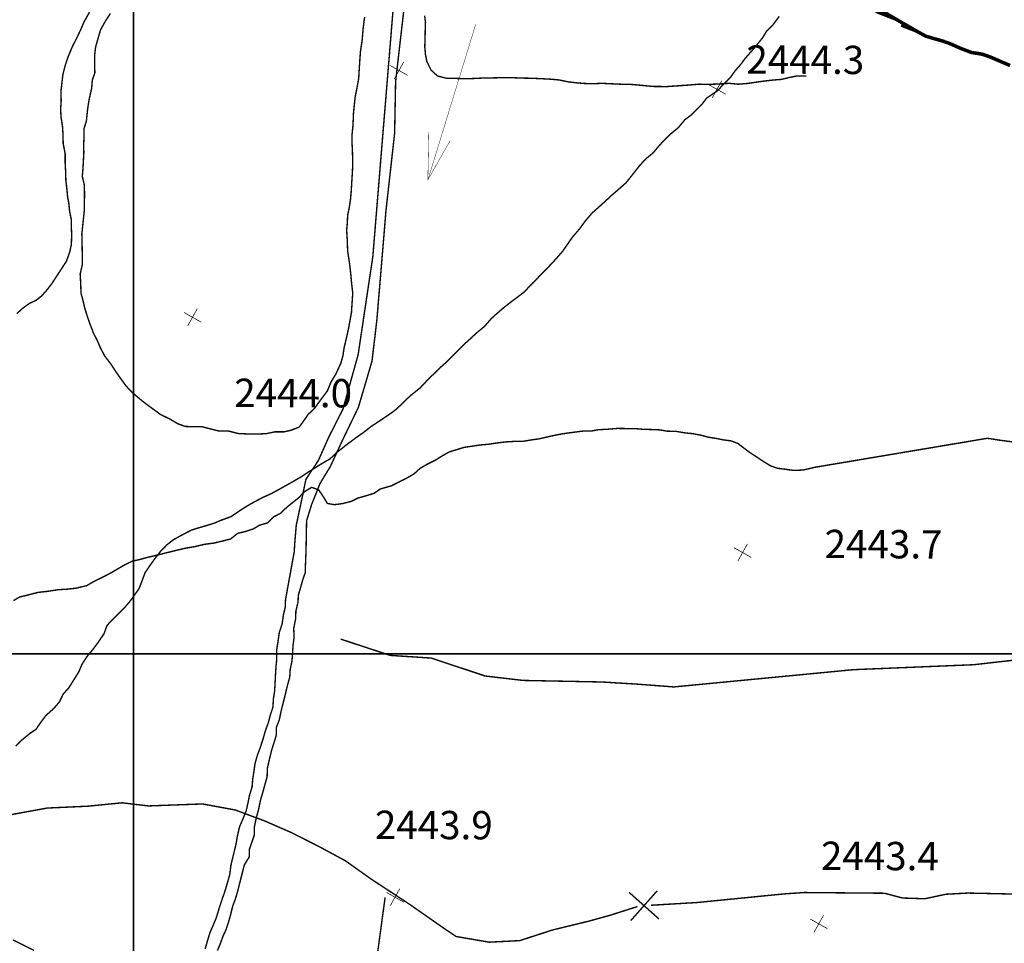
# Model space of a CAD drawing. Units: millimetres. Extents: x 580969 to 583705, y 7464883 to 7467702.
# Drawn here: x 581992 to 582062, y 7467080 to 7467145 of the extents above; entities that cross this region are included whole.
import ezdxf

# ---------------------------------------------------------------- set-up
doc = ezdxf.new("R2010")
doc.units = ezdxf.units.MM
doc.linetypes.add('DASHED', pattern=[0.75, 0.5, -0.25])
for name, color, linetype in [('CAMINOS EXISTENTES', 7, 'Continuous'), ('CIERRES', 7, 'Continuous'), ('COORDENADAS UTM', 7, 'Continuous'), ('COTAS SECUNDARIAS', 7, 'Continuous'), ('CURSOS DE AGUA', 7, 'Continuous'), ('CURVA PRINCIPAL', 7, 'Continuous'), ('CURVA SECUNDARIA', 7, 'Continuous'), ('PREDIOS AGRICOLAS', 7, 'Continuous')]:
    doc.layers.add(name, color=color, linetype=linetype)
doc.styles.add('ROMANS', font='romans', dxfattribs={"height": 0.2})

# ---------------------------------------------------------------- blocks, each defined once
blk = doc.blocks.new('COTA2')
at = {"layer": 'COTAS SECUNDARIAS', "color": 253, "linetype": 'Continuous', "const_width": 0.1}
for points in [[(-1.02, 0.95), (1.02, -0.97)], [(-0.95, -1.02), (0.95, 1.02)]]:
    blk.add_lwpolyline(points, dxfattribs=at)
blk = doc.blocks.new('DIRAGU')
at = {"layer": 'CURSOS DE AGUA', "color": 5, "linetype": 'Continuous', "const_width": 0.15}
for points in [[(-13.75, 4.61), (-29.95, -0.02), (-14.4, -3.48)], [(-29.95, -0.02), (27.64, -0.06)]]:
    blk.add_lwpolyline(points, dxfattribs=at)

msp = doc.modelspace()

# ---------------------------------------------------------------- linework, layer by layer
at = {"layer": 'CAMINOS EXISTENTES', "color": 1, "linetype": 'DASHED', "const_width": 0.1}
for points in [[(582045.63, 7467145.06), (582045.2, 7467144.48), (582044.73, 7467144.01), (582044.47, 7467143.57), (582043.85, 7467142.79), (582043.24, 7467142.11), (582042.9, 7467141.65), (582042.49, 7467141.18), (582042.19, 7467140.76), (582041.75, 7467140.31), (582041.24, 7467139.78), (582040.5, 7467139.28), (582040.18, 7467138.86), (582039.43, 7467138.1), (582038.96, 7467137.75), (582038.5, 7467137.19), (582037.9, 7467136.7), (582037.48, 7467136.28), (582037.12, 7467135.89), (582036.73, 7467135.42), (582036.2, 7467134.98), (582035.78, 7467134.53), (582035.3, 7467133.92), (582034.8, 7467133.29), (582034.22, 7467132.78), (582033.79, 7467132.41), (582033.36, 7467132.01), (582032.95, 7467131.64), (582032.39, 7467131.14), (582031.92, 7467130.59), (582031.53, 7467130.05), (582031, 7467129.43), (582030.66, 7467128.94), (582030.32, 7467128.45), (582029.86, 7467127.92), (582029.47, 7467127.5), (582028.98, 7467126.99), (582028.29, 7467126.29), (582027.58, 7467125.55), (582026.86, 7467125.01), (582026.24, 7467124.53), (582025.71, 7467124.08), (582025.29, 7467123.7), (582024.8, 7467123.14), (582024.23, 7467122.67), (582023.8, 7467122.27), (582023.38, 7467121.89), (582023, 7467121.51), (582022.59, 7467121.09), (582022.11, 7467120.62), (582021.71, 7467120.26), (582021.31, 7467119.87), (582020.84, 7467119.42), (582020.24, 7467118.78), (582019.56, 7467118.24), (582019.01, 7467117.71), (582018.55, 7467117.27), (582018.1, 7467116.94), (582017.51, 7467116.54), (582016.78, 7467116.06), (582016.19, 7467115.6), (582015.69, 7467115.25), (582015.11, 7467114.82), (582014.36, 7467114.23), (582013.89, 7467113.78), (582013.33, 7467113.46), (582012.85, 7467113.16), (582012.28, 7467112.8), (582011.83, 7467112.5), (582011.28, 7467112.18), (582010.48, 7467111.73), (582009.75, 7467111.33), (582009.15, 7467111.06), (582008.38, 7467110.65), (582007.93, 7467110.39), (582007.47, 7467110.09), (582006.9, 7467109.7), (582006.19, 7467109.44), (582005.73, 7467109.24), (582005.24, 7467109.09), (582004.62, 7467108.91), (582004.08, 7467108.74), (582003.39, 7467108.38), (582002.83, 7467108.07), (582002.34, 7467107.69), (582001.89, 7467107.22), (582001.48, 7467106.69), (582001.12, 7467106.18), (582000.81, 7467105.72), (582000.59, 7467105.12), (582000.39, 7467104.6)], [(581991.67, 7467093.48), (581992.14, 7467093.93), (581992.67, 7467094.37), (581993.12, 7467094.67), (581993.41, 7467095.11), (581993.82, 7467095.65), (581994.39, 7467096.16), (581994.77, 7467096.61), (581995.04, 7467097.17), (581995.41, 7467097.57), (581995.8, 7467098.19), (581996.13, 7467098.72), (581996.36, 7467099.26), (581996.72, 7467099.82), (581997.06, 7467100.22), (581997.46, 7467100.75), (581997.92, 7467101.43), (581998.13, 7467102.01), (581998.55, 7467102.46), (581999, 7467102.91), (581999.4, 7467103.3), (581999.76, 7467103.72), (582000.39, 7467104.6)]]:
    msp.add_lwpolyline(points, dxfattribs=at)
at = {"layer": 'CIERRES', "color": 2, "linetype": 'DASHED', "const_width": 0.1}
msp.add_lwpolyline([(582014.64, 7467101.04), (582018.13, 7467099.89), (582021.03, 7467099.7), (582024.86, 7467098.43), (582027.52, 7467098.12), (582033.08, 7467098.01), (582035.54, 7467097.86), (582038.18, 7467097.66), (582050.87, 7467098.88), (582059.37, 7467099.23), (582066.04, 7467099.99), (582071.02, 7467101.45), (582076.45, 7467103.77), (582078.2, 7467104.6)], dxfattribs=at)
at = {"layer": 'CIERRES', "color": 2, "linetype": 'Continuous', "const_width": 0.1}
for points in [[(581990.57, 7467088.49), (581993.9, 7467089.1), (581996.77, 7467089.23), (581999.19, 7467089.47), (582001.06, 7467089.25), (582004.88, 7467089.39), (582007.2, 7467088.96), (582009.29, 7467088.18), (582011.21, 7467087.34), (582013.18, 7467086.34), (582013.81, 7467086)], [(582013.81, 7467086), (582014.96, 7467085.38), (582016.75, 7467084.11), (582019.56, 7467082.26), (582022.02, 7467080.54), (582022.8, 7467080.02), (582025.13, 7467079.62), (582027.29, 7467079.73), (582029.6, 7467080.48), (582032.15, 7467081.1), (582033.64, 7467081.51), (582035.61, 7467082.14)], [(582060.45, 7467083.06), (582063.12, 7467083), (582068.26, 7467082.66), (582074.93, 7467082.78), (582084.39, 7467083.77)], [(582035.02, 7467083.14), (582037.13, 7467081.26)], [(582035.13, 7467081.14), (582037.01, 7467083.26)], [(582036.57, 7467082.23), (582039.79, 7467082.42), (582045.95, 7467083.03), (582047.41, 7467083.13), (582053.06, 7467083.08), (582054.34, 7467082.74), (582055.91, 7467082.69), (582057.42, 7467083.01), (582058.95, 7467083.09), (582060.45, 7467083.06)], [(582017.78, 7467082.79), (582017.24, 7467078.83)]]:
    msp.add_lwpolyline(points, dxfattribs=at)
at = {"layer": 'COORDENADAS UTM', "color": 7, "linetype": 'Continuous', "const_width": 0.1, "elevation": -0.01}
for points in [[(582000, 7467000), (582000, 7467700)], [(581900, 7467100), (582800, 7467100)]]:
    msp.add_lwpolyline(points, dxfattribs=at)
at = {"layer": 'CURSOS DE AGUA', "color": 5, "linetype": 'Continuous', "const_width": 0.1}
for points in [[(582012.19, 7467107.28), (582012.23, 7467109.41), (582012.59, 7467110.57), (582013.18, 7467112.04), (582013.91, 7467113.24), (582014.72, 7467115), (582015.89, 7467117.42), (582016.85, 7467120.68), (582017.19, 7467123.55), (582017.49, 7467127.12), (582017.84, 7467131.34), (582018.45, 7467136.79), (582018.52, 7467140.46), (582019.16, 7467146.01)], [(582018.34, 7467145.51), (582016.91, 7467128.08), (582015.87, 7467121.13), (582014.8, 7467117.3), (582013.79, 7467115.3), (582013.07, 7467113.68), (582012.18, 7467112.33), (582011.92, 7467111.06), (582011.5, 7467109.09), (582011.39, 7467107.79), (582011.36, 7467107.23)]]:
    msp.add_lwpolyline(points, dxfattribs=at)
at = {"layer": 'CURSOS DE AGUA', "color": 5, "linetype": 'DASHED', "const_width": 0.1}
for points in [[(582010.88, 7467104.6), (582011.36, 7467107.23)], [(582012.19, 7467107.28), (582012.15, 7467106.28), (582012.14, 7467105.75), (582011.96, 7467105.24), (582011.81, 7467104.69), (582011.78, 7467104.6)], [(582005.06, 7467079.14), (582005.24, 7467079.77), (582005.4, 7467080.29), (582005.62, 7467080.8), (582005.84, 7467081.32), (582006.05, 7467082.01), (582006.25, 7467082.62), (582006.44, 7467083.16), (582006.62, 7467083.76), (582006.8, 7467084.39), (582006.88, 7467085.04), (582007.01, 7467085.59), (582007.14, 7467086.12), (582007.26, 7467086.63), (582007.34, 7467087.12), (582007.49, 7467087.77), (582007.73, 7467088.33), (582007.96, 7467088.89), (582008.09, 7467089.47), (582008.19, 7467089.98), (582008.38, 7467090.6), (582008.42, 7467091.12), (582008.5, 7467091.64), (582008.59, 7467092.26), (582008.75, 7467092.83), (582008.96, 7467093.39), (582009.16, 7467094), (582009.31, 7467094.54), (582009.52, 7467095.11), (582009.67, 7467095.68), (582009.85, 7467096.23), (582009.89, 7467096.87), (582009.97, 7467097.36), (582010, 7467097.87), (582010.03, 7467098.47), (582010.07, 7467099.12), (582010.12, 7467099.63), (582010.11, 7467100.25), (582010.21, 7467100.87), (582010.3, 7467101.51), (582010.5, 7467102.1), (582010.59, 7467102.75), (582010.72, 7467103.29), (582010.74, 7467103.81), (582010.88, 7467104.6)], [(582011.78, 7467104.6), (582011.65, 7467104.15), (582011.62, 7467103.64), (582011.47, 7467103), (582011.46, 7467102.49), (582011.32, 7467101.8), (582011.35, 7467101.18), (582011.28, 7467100.66), (582011.24, 7467100.1), (582011.2, 7467099.51), (582011.07, 7467098.88), (582011.04, 7467098.35), (582010.87, 7467097.75), (582010.74, 7467097.19), (582010.6, 7467096.62), (582010.44, 7467096), (582010.3, 7467095.33), (582010.1, 7467094.81), (582010.09, 7467094.26), (582009.95, 7467093.79), (582009.76, 7467093.19), (582009.61, 7467092.58), (582009.46, 7467091.92), (582009.44, 7467091.31), (582009.29, 7467090.78), (582009.14, 7467090.23), (582008.97, 7467089.65), (582008.84, 7467089), (582008.68, 7467088.43), (582008.53, 7467087.71), (582008.53, 7467087.18), (582008.36, 7467086.68), (582008.18, 7467086.16), (582008.18, 7467085.65), (582007.83, 7467085.08), (582007.66, 7467084.42), (582007.52, 7467083.86), (582007.35, 7467083.19), (582007.19, 7467082.65), (582007.01, 7467082.17), (582006.86, 7467081.56), (582006.71, 7467081.03), (582006.53, 7467080.49), (582006.32, 7467080.03), (582006.13, 7467079.51), (582005.93, 7467079.03)]]:
    msp.add_lwpolyline(points, dxfattribs=at)
at = {"layer": 'CURVA PRINCIPAL', "color": 7, "linetype": 'Continuous', "const_width": 0.25, "elevation": 2445}
for points in [[(582054.25, 7467144.44), (582054.81, 7467144.22), (582042.08, 7467150.83)], [(582048.95, 7467147.71), (582055.4, 7467143.97), (582055.99, 7467143.65), (582056.57, 7467143.48), (582057.14, 7467143.32), (582057.66, 7467143.14), (582058.42, 7467142.8), (582059.21, 7467142.5), (582059.93, 7467142.39), (582060.55, 7467142.18), (582061.21, 7467141.89), (582061.94, 7467141.58)]]:
    msp.add_lwpolyline(points, dxfattribs=at)
at = {"layer": 'CURVA SECUNDARIA', "color": 30, "linetype": 'Continuous', "const_width": 0.1}
for points, elevation in [([(581996.89, 7467145.35), (581996.52, 7467144.69), (581996.24, 7467144.05), (581995.98, 7467143.5), (581995.69, 7467142.94), (581995.38, 7467142.2), (581995.17, 7467141.58), (581995.01, 7467140.94), (581994.93, 7467140.26), (581994.87, 7467139.72), (581994.89, 7467139.08), (581994.85, 7467138.51), (581994.88, 7467137.92), (581994.98, 7467137.29), (581995.02, 7467136.7), (581995.03, 7467136.05), (581995.17, 7467135.35), (581995.17, 7467134.72), (581995.2, 7467134.14), (581995.22, 7467133.47), (581995.29, 7467132.86), (581995.34, 7467132.33), (581995.43, 7467131.83), (581995.49, 7467131.23), (581995.6, 7467130.72), (581995.61, 7467130.12), (581995.63, 7467129.61), (581995.61, 7467128.94), (581995.49, 7467128.39), (581995.26, 7467127.75), (581994.97, 7467127.3), (581994.57, 7467126.69), (581994.24, 7467126.18), (581993.88, 7467125.71), (581993.53, 7467125.32), (581993.13, 7467124.99), (581992.65, 7467124.77), (581992.18, 7467124.43), (581991.75, 7467124.04)], 2444), ([(581991.52, 7467103.76), (581991.96, 7467104.02), (581992.44, 7467104.13), (581993.24, 7467104.34), (581993.88, 7467104.41), (581994.67, 7467104.53), (581995.32, 7467104.57), (581995.6, 7467104.6), (581995.89, 7467104.63), (581996.67, 7467104.81), (581997.25, 7467105.14), (581997.87, 7467105.44), (581998.35, 7467105.69), (581998.9, 7467106.01), (581999.36, 7467106.28), (581999.91, 7467106.55), (582000.42, 7467106.66), (582000.96, 7467106.81), (582001.45, 7467106.92), (582002.28, 7467107.13), (582003.01, 7467107.31), (582003.7, 7467107.47), (582004.3, 7467107.57), (582005.02, 7467107.74), (582005.7, 7467107.83), (582006.28, 7467107.97), (582006.87, 7467108.12), (582007.37, 7467108.52), (582007.86, 7467108.63), (582008.47, 7467108.83), (582008.9, 7467109.09), (582009.46, 7467109.25), (582009.87, 7467109.66), (582010.4, 7467109.94), (582010.8, 7467110.33), (582011.18, 7467110.64), (582011.66, 7467111.02), (582012.07, 7467111.45), (582012.59, 7467111.77), (582013.09, 7467111.58), (582013.44, 7467111.06), (582013.7, 7467110.63), (582014.19, 7467110.54), (582014.78, 7467110.62), (582015.37, 7467110.77), (582015.86, 7467111.01), (582016.5, 7467111.19), (582016.99, 7467111.34), (582017.44, 7467111.65), (582018.24, 7467111.88), (582018.76, 7467112.15), (582019.27, 7467112.4), (582019.8, 7467112.7), (582020.24, 7467113.1), (582020.77, 7467113.41), (582021.35, 7467113.7), (582021.83, 7467114), (582022.31, 7467114.27), (582022.83, 7467114.43), (582023.35, 7467114.59), (582023.89, 7467114.67), (582024.5, 7467114.76), (582025.14, 7467114.82), (582025.73, 7467114.91), (582026.34, 7467114.98), (582027, 7467115.02), (582027.52, 7467115.02), (582028.14, 7467115.12), (582028.68, 7467115.2), (582029.34, 7467115.35), (582029.88, 7467115.47), (582030.37, 7467115.56), (582031.18, 7467115.67), (582031.74, 7467115.74), (582032.32, 7467115.74), (582032.84, 7467115.84), (582033.46, 7467115.87), (582034.19, 7467115.93), (582034.87, 7467115.92), (582035.39, 7467115.92), (582036, 7467115.87), (582036.67, 7467115.85), (582037.17, 7467115.83), (582037.68, 7467115.74), (582038.35, 7467115.72), (582039.01, 7467115.61), (582039.52, 7467115.56), (582040.1, 7467115.45), (582040.62, 7467115.31), (582041.14, 7467115.23), (582041.68, 7467115.12), (582042.23, 7467115.05), (582042.7, 7467114.87), (582043.04, 7467114.61), (582043.53, 7467114.24), (582044.05, 7467113.9), (582044.5, 7467113.6), (582045.01, 7467113.29), (582045.48, 7467113.12), (582046.68, 7467112.96), (582047.31, 7467112.99), (582048.18, 7467113.19)], 2444), ([(582062.78, 7467114.89), (582061.12, 7467115.11), (582060.57, 7467115.2), (582060.31, 7467115.23), (582048.18, 7467113.19)], 2444), ([(581991.48, 7467079.78), (581992.97, 7467079.04)], 2443)]:
    msp.add_lwpolyline(points, dxfattribs=dict(at, elevation=elevation))
at = {"layer": 'PREDIOS AGRICOLAS', "color": 2, "linetype": 'DASHED', "const_width": 0.1, "elevation": 0}
msp.add_lwpolyline([(582016.33, 7467145.01), (582016.23, 7467144.24), (582016.16, 7467143.4), (582016.04, 7467142.6), (582015.99, 7467141.94), (582015.95, 7467141.32), (582015.91, 7467140.66), (582015.78, 7467139.94), (582015.66, 7467139.35), (582015.6, 7467138.78), (582015.54, 7467138.16), (582015.51, 7467137.37), (582015.44, 7467136.69), (582015.44, 7467136.1), (582015.47, 7467135.5), (582015.49, 7467134.68), (582015.47, 7467134.11), (582015.43, 7467133.47), (582015.38, 7467132.64), (582015.33, 7467132.11), (582015.24, 7467131.52), (582015.13, 7467130.99), (582015.11, 7467130.49), (582015.06, 7467129.95), (582015.1, 7467129.33), (582015.13, 7467128.48), (582015.26, 7467127.62), (582015.35, 7467126.85), (582015.41, 7467126.19), (582015.49, 7467125.5), (582015.45, 7467124.89), (582015.4, 7467124.12), (582015.3, 7467123.58), (582015.19, 7467122.97), (582015.05, 7467122.35), (582014.88, 7467121.63), (582014.79, 7467121.04), (582014.65, 7467120.54), (582014.29, 7467119.76), (582013.93, 7467119.16), (582013.7, 7467118.58), (582013.26, 7467118), (582012.76, 7467117.31), (582012.34, 7467116.92), (582012.05, 7467116.5), (582011.71, 7467116.03), (582011.13, 7467115.8), (582010.64, 7467115.69), (582010, 7467115.69), (582009.37, 7467115.56), (582008.66, 7467115.53), (582008.03, 7467115.54), (582007.4, 7467115.57), (582006.7, 7467115.75), (582006.07, 7467115.74), (582005.38, 7467115.91), (582004.85, 7467116.05), (582004.22, 7467116.05), (582003.66, 7467116.07), (582003.13, 7467116.26), (582002.54, 7467116.61), (582001.93, 7467116.9), (582001.3, 7467117.36), (582000.58, 7467117.9), (581999.96, 7467118.43), (581999.49, 7467118.91), (581999.09, 7467119.46), (581998.76, 7467119.93), (581998.38, 7467120.51), (581997.97, 7467121.04), (581997.66, 7467121.63), (581997.44, 7467122.14), (581997.17, 7467122.67), (581996.92, 7467123.32), (581996.72, 7467123.9), (581996.55, 7467124.45), (581996.43, 7467124.97), (581996.29, 7467125.49), (581996.27, 7467126.14), (581996.23, 7467126.84), (581996.38, 7467127.48), (581996.38, 7467128.13), (581996.37, 7467128.78), (581996.35, 7467129.67), (581996.44, 7467130.54), (581996.52, 7467131.3), (581996.53, 7467131.91), (581996.54, 7467132.52), (581996.52, 7467133.16), (581996.38, 7467133.75), (581996.43, 7467134.31), (581996.46, 7467134.87), (581996.49, 7467135.41), (581996.48, 7467135.95), (581996.5, 7467136.51), (581996.51, 7467137.14), (581996.67, 7467137.65), (581996.76, 7467138.53), (581996.87, 7467139.21), (581997.04, 7467139.96), (581997.09, 7467140.55), (581997.27, 7467141.07), (581997.25, 7467141.67), (581997.26, 7467142.36), (581997.32, 7467142.88), (581997.49, 7467143.48), (581997.67, 7467144.1), (581998.01, 7467144.71), (581998.37, 7467145.26)], dxfattribs=at)
at = {"layer": 'PREDIOS AGRICOLAS', "color": 2, "linetype": 'DASHED', "const_width": 0.1}
msp.add_lwpolyline([(582020.57, 7467145.11), (582020.63, 7467144.62), (582020.61, 7467144.02), (582020.6, 7467143.41), (582020.58, 7467142.89), (582020.63, 7467142.36), (582020.73, 7467141.86), (582021.04, 7467141.24), (582021.48, 7467140.84), (582022.15, 7467140.67), (582022.7, 7467140.67), (582023.35, 7467140.65), (582023.98, 7467140.66), (582024.58, 7467140.69), (582025.15, 7467140.7), (582026.04, 7467140.72), (582026.74, 7467140.72), (582027.54, 7467140.69), (582028.07, 7467140.68), (582028.79, 7467140.65), (582029.53, 7467140.61), (582030.07, 7467140.56), (582030.74, 7467140.42), (582031.28, 7467140.36), (582031.84, 7467140.31), (582032.43, 7467140.29), (582033.1, 7467140.32), (582033.74, 7467140.29), (582034.39, 7467140.26), (582035.22, 7467140.24), (582036.19, 7467140.15), (582036.72, 7467140.1), (582037.67, 7467140.09), (582038.39, 7467140.14), (582039.24, 7467140.2), (582039.95, 7467140.26), (582040.64, 7467140.25), (582041.34, 7467140.27), (582042.09, 7467140.32), (582042.75, 7467140.26), (582043.35, 7467140.31), (582044, 7467140.4), (582044.55, 7467140.48), (582045.16, 7467140.55), (582045.8, 7467140.6), (582046.32, 7467140.73), (582046.88, 7467140.84), (582047.53, 7467140.84)], dxfattribs=at)

# ---------------------------------------------------------------- block references
at = {"layer": 'COTAS SECUNDARIAS', "color": 253, "linetype": 'Continuous', "xscale": 0.5000016095375539, "yscale": 0.5000016093254089, "zscale": 0.5, "rotation": 13.74375555996203}
for p in [(582018.76, 7467141.23, 2444.5), (582041.23, 7467139.9, 2444.3), (582004.17, 7467123.79, 2444), (582043.04, 7467107.16, 2443.7), (582018.48, 7467082.8), (582048.42, 7467080.92)]:
    msp.add_blockref('COTA2', p, dxfattribs=at)
at = {"layer": 'CURSOS DE AGUA', "color": 5, "linetype": 'Continuous', "xscale": 0.1999991734680917, "yscale": 0.1999991731718183, "zscale": 0.2000018626483134, "rotation": 72.95562853511211}
msp.add_blockref('DIRAGU', (582022.55, 7467139.22), dxfattribs=at)

# ---------------------------------------------------------------- texts
at = {"layer": 'COTAS SECUNDARIAS', "color": 253, "linetype": 'Continuous', "style": 'ROMANS'}
for s, p in [('2444.3', (582043.3, 7467141.01, 2444.34)), ('2444.0', (582007.11, 7467117.45, 2444.04)), ('2443.7', (582048.83, 7467106.77, 2443.74)), ('2443.9', (582017.05, 7467086.92, 0.04)), ('2443.4', (582048.57, 7467084.73, 0.04))]:
    msp.add_text(s, height=2, rotation=359.74236, dxfattribs=at).set_placement(p)

doc.saveas('drawing.dxf')
